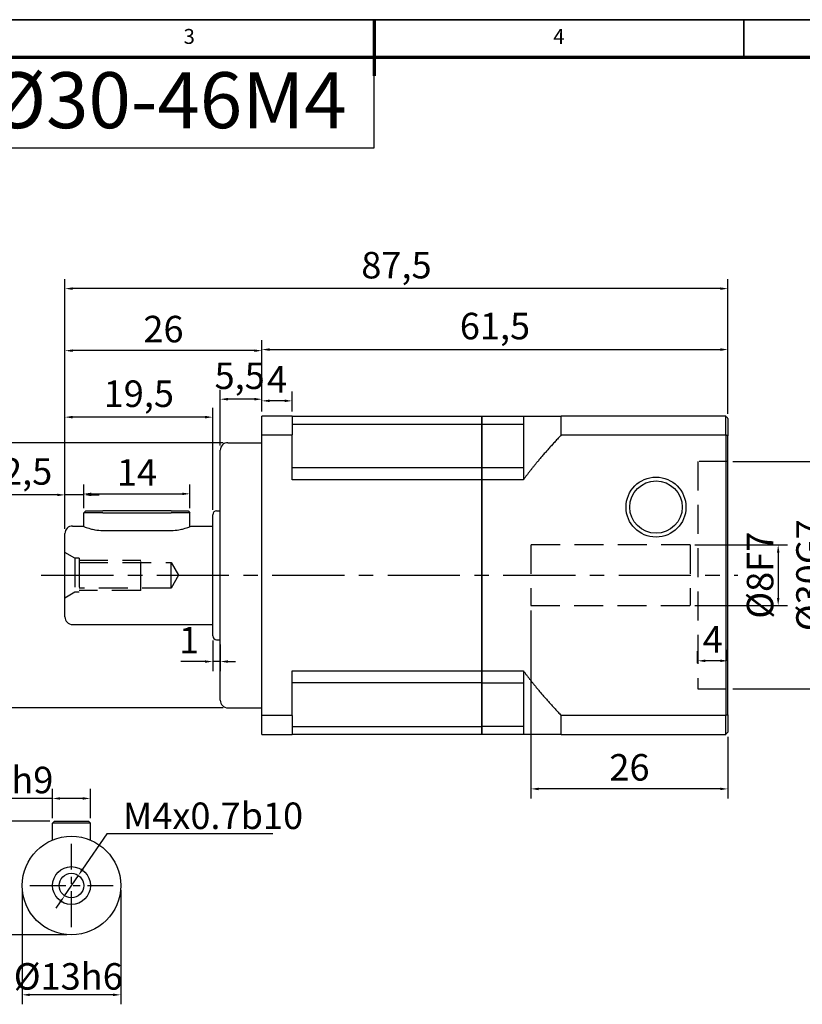
# Model space of a CAD drawing. Units: millimetres. Extents: x 3109 to 3402, y 1008 to 1215.
# Drawn here: x 3209 to 3312, y 1085 to 1215 of the extents above; entities that cross this region are included whole.
import ezdxf
from ezdxf.enums import TextEntityAlignment as Align

# ---------------------------------------------------------------- set-up
doc = ezdxf.new("R2010")
doc.units = ezdxf.units.MM
doc.header["$LTSCALE"] = 0.3
doc.linetypes.add('CENTER', pattern=[50.8, 31.75, -6.35, 6.35, -6.35])
doc.linetypes.add('DASHED', pattern=[19.05, 12.7, -6.35])
for name, color, linetype, lineweight in [('1轮廓实线层', 7, 'Continuous', 70), ('2细线层', 4, 'Continuous', 35), ('3中心线层', 1, 'CENTER', 35), ('6文字层', 3, 'Continuous', 35), ('7标注层', 4, 'Continuous', 35), ('可见 (ISO)', 7, 'Continuous', 50), ('图框层', 7, 'Continuous', 70)]:
    doc.layers.add(name, color=color, linetype=linetype, lineweight=lineweight)
doc.styles.add('1', font='txt', dxfattribs={"width": 0.667})
doc.styles.add('HC_GBDIM', font='romans', dxfattribs={"width": 0.667, "bigfont": 'gbcbig'})
doc.styles.add('HC_TEXTSTYLE', font='isocp', dxfattribs={"width": 0.667, "bigfont": 'hzfs'})
doc.styles.add('仿宋0.8', font='txt', dxfattribs={"width": 0.8})
doc.dimstyles.new('1', dxfattribs={"dimtxt": 5.5, "dimasz": 1, "dimexe": 1.25, "dimexo": 0.625, "dimtad": 1, "dimtoh": 1, "dimtxsty": '1', "dimcen": 2.5, "dimadec": 0, "dimazin": 0, "dimtfac": 1, "dimtmove": 0, "dimatfit": 3, "dimfxl": 1, "dimarcsym": 0})

# ---------------------------------------------------------------- blocks, each defined once
blk = doc.blocks.new('*D8')
at = {"color": 0, "lineweight": -2, "transparency": 16777216}
for p, q in [((3215.01, 1147.47), (3215.01, 1180.44)), ((3302.51, 1162.67), (3302.51, 1180.44)), ((3301.51, 1179.19), (3216.01, 1179.19))]:
    blk.add_line(p, q, dxfattribs=at)
at = {"color": 0, "transparency": 16777216}
for points in [[(3216.01, 1179.35), (3216.01, 1179.02), (3215.01, 1179.19)], [(3301.51, 1179.02), (3301.51, 1179.35), (3302.51, 1179.19)]]:
    blk.add_solid(points, dxfattribs=at)
at = {"layer": 'Defpoints', "color": 0, "transparency": 16777216}
for p in [(3215.01, 1179.19), (3302.51, 1162.05), (3215.01, 1146.85)]:
    blk.add_point(p, dxfattribs=at)
at = {"color": 0, "lineweight": 30, "transparency": 16777216, "insert": (3258.76, 1181.83), "char_height": 3.5, "attachment_point": 5, "style": '1'}
blk.add_mtext('87,5', dxfattribs=at)
blk = doc.blocks.new('*D15')
at = {"color": 0, "lineweight": -2, "transparency": 16777216}
for p, q in [((3235.89, 1158.85), (3204, 1158.85)), ((3205.25, 1157.85), (3205.25, 1124.85)), ((3235.89, 1123.85), (3204, 1123.85))]:
    blk.add_line(p, q, dxfattribs=at)
at = {"color": 0, "transparency": 16777216}
for points in [[(3205.41, 1157.85), (3205.08, 1157.85), (3205.25, 1158.85)], [(3205.08, 1124.85), (3205.41, 1124.85), (3205.25, 1123.85)]]:
    blk.add_solid(points, dxfattribs=at)
at = {"layer": 'Defpoints', "color": 0, "transparency": 16777216}
for p in [(3236.51, 1158.85), (3205.25, 1123.85), (3236.51, 1123.85)]:
    blk.add_point(p, dxfattribs=at)
at = {"color": 0, "lineweight": 30, "transparency": 16777216, "insert": (3202.81, 1141.35), "char_height": 3.5, "attachment_point": 5, "rotation": 90, "style": '1'}
blk.add_mtext('%%c35{}{h7{\\H0.7x;}{}}', dxfattribs=at)
blk = doc.blocks.new('*D9')
at = {"color": 0, "lineweight": -2, "transparency": 16777216}
for p, q in [((3215.01, 1147.47), (3215.01, 1172.25)), ((3241.01, 1162.97), (3241.01, 1172.25)), ((3240.01, 1171), (3216.01, 1171))]:
    blk.add_line(p, q, dxfattribs=at)
at = {"color": 0, "transparency": 16777216}
for points in [[(3216.01, 1171.16), (3216.01, 1170.83), (3215.01, 1171)], [(3240.01, 1170.83), (3240.01, 1171.16), (3241.01, 1171)]]:
    blk.add_solid(points, dxfattribs=at)
at = {"layer": 'Defpoints', "color": 0, "transparency": 16777216}
for p in [(3215.01, 1171), (3241.01, 1162.35), (3215.01, 1146.85)]:
    blk.add_point(p, dxfattribs=at)
at = {"color": 0, "lineweight": 30, "transparency": 16777216, "insert": (3228.01, 1173.39), "char_height": 3.5, "attachment_point": 5, "style": '1'}
blk.add_mtext('26', dxfattribs=at)
blk = doc.blocks.new('*D10')
at = {"color": 0, "lineweight": -2, "transparency": 16777216}
for p, q in [((3235.51, 1158.47), (3235.51, 1165.84)), ((3241.01, 1162.97), (3241.01, 1165.84)), ((3240.01, 1164.59), (3236.51, 1164.59))]:
    blk.add_line(p, q, dxfattribs=at)
at = {"color": 0, "transparency": 16777216}
for points in [[(3236.51, 1164.76), (3236.51, 1164.42), (3235.51, 1164.59)], [(3240.01, 1164.42), (3240.01, 1164.76), (3241.01, 1164.59)]]:
    blk.add_solid(points, dxfattribs=at)
at = {"layer": 'Defpoints', "color": 0, "transparency": 16777216}
for p in [(3235.51, 1164.59), (3241.01, 1162.35), (3235.51, 1157.85)]:
    blk.add_point(p, dxfattribs=at)
at = {"color": 0, "lineweight": 30, "transparency": 16777216, "insert": (3238.07, 1167.23), "char_height": 3.5, "attachment_point": 5, "style": '1'}
blk.add_mtext('5,5', dxfattribs=at)
blk = doc.blocks.new('*D11')
at = {"color": 0, "lineweight": -2, "transparency": 16777216}
for p, q in [((3215.01, 1147.47), (3215.01, 1163.47)), ((3234.51, 1149.97), (3234.51, 1163.47)), ((3233.51, 1162.22), (3216.01, 1162.22))]:
    blk.add_line(p, q, dxfattribs=at)
at = {"color": 0, "transparency": 16777216}
for points in [[(3216.01, 1162.39), (3216.01, 1162.05), (3215.01, 1162.22)], [(3233.51, 1162.05), (3233.51, 1162.39), (3234.51, 1162.22)]]:
    blk.add_solid(points, dxfattribs=at)
at = {"layer": 'Defpoints', "color": 0, "transparency": 16777216}
for p in [(3215.01, 1162.22), (3234.51, 1149.35), (3215.01, 1146.85)]:
    blk.add_point(p, dxfattribs=at)
at = {"color": 0, "lineweight": 30, "transparency": 16777216, "insert": (3224.76, 1164.86), "char_height": 3.5, "attachment_point": 5, "style": '1'}
blk.add_mtext('19,5', dxfattribs=at)
blk = doc.blocks.new('*D12')
at = {"color": 0, "lineweight": -2, "transparency": 16777216}
for p, q in [((3217.51, 1150.22), (3217.51, 1153.35)), ((3231.51, 1150.22), (3231.51, 1153.35)), ((3218.51, 1152.1), (3230.51, 1152.1))]:
    blk.add_line(p, q, dxfattribs=at)
at = {"color": 0, "transparency": 16777216}
for points in [[(3218.51, 1152.26), (3218.51, 1151.93), (3217.51, 1152.1)], [(3230.51, 1151.93), (3230.51, 1152.26), (3231.51, 1152.1)]]:
    blk.add_solid(points, dxfattribs=at)
at = {"layer": 'Defpoints', "color": 0, "transparency": 16777216}
for p in [(3231.51, 1152.1), (3217.51, 1149.6), (3231.51, 1149.6)]:
    blk.add_point(p, dxfattribs=at)
at = {"color": 0, "lineweight": 30, "transparency": 16777216, "insert": (3224.51, 1154.47), "char_height": 3.5, "attachment_point": 5, "style": '1'}
blk.add_mtext('14', dxfattribs=at)
blk = doc.blocks.new('*D13')
at = {"color": 0, "lineweight": -2, "transparency": 16777216}
for p, q in [((3215.01, 1147.47), (3215.01, 1153.21)), ((3217.51, 1150.22), (3217.51, 1153.21)), ((3214.01, 1151.96), (3207.03, 1151.96)), ((3217.51, 1151.96), (3215.01, 1151.96)), ((3218.51, 1151.96), (3219.51, 1151.96))]:
    blk.add_line(p, q, dxfattribs=at)
at = {"color": 0, "transparency": 16777216}
for points in [[(3214.01, 1151.79), (3214.01, 1152.12), (3215.01, 1151.96)], [(3218.51, 1152.12), (3218.51, 1151.79), (3217.51, 1151.96)]]:
    blk.add_solid(points, dxfattribs=at)
at = {"layer": 'Defpoints', "color": 0, "transparency": 16777216}
for p in [(3215.01, 1151.96), (3217.51, 1149.6), (3215.01, 1146.85)]:
    blk.add_point(p, dxfattribs=at)
at = {"color": 0, "lineweight": 30, "transparency": 16777216, "insert": (3210.02, 1154.6), "char_height": 3.5, "attachment_point": 5, "style": '1'}
blk.add_mtext('2,5', dxfattribs=at)
blk = doc.blocks.new('*D14')
at = {"color": 0, "lineweight": -2, "transparency": 16777216}
for p, q in [((3241.01, 1162.97), (3241.01, 1172.39)), ((3302.51, 1162.67), (3302.51, 1172.39)), ((3242.01, 1171.14), (3301.51, 1171.14))]:
    blk.add_line(p, q, dxfattribs=at)
at = {"color": 0, "transparency": 16777216}
for points in [[(3242.01, 1171.31), (3242.01, 1170.97), (3241.01, 1171.14)], [(3301.51, 1170.97), (3301.51, 1171.31), (3302.51, 1171.14)]]:
    blk.add_solid(points, dxfattribs=at)
at = {"layer": 'Defpoints', "color": 0, "transparency": 16777216}
for p in [(3302.51, 1171.14), (3241.01, 1162.35), (3302.51, 1162.05)]:
    blk.add_point(p, dxfattribs=at)
at = {"color": 0, "lineweight": 30, "transparency": 16777216, "insert": (3271.76, 1173.79), "char_height": 3.5, "attachment_point": 5, "style": '1'}
blk.add_mtext('61,5', dxfattribs=at)
blk = doc.blocks.new('*D23')
at = {"color": 0, "lineweight": -2, "transparency": 16777216}
for p, q in [((3303.14, 1156.35), (3316.91, 1156.35)), ((3315.66, 1155.35), (3315.66, 1127.35)), ((3303.14, 1126.35), (3316.91, 1126.35))]:
    blk.add_line(p, q, dxfattribs=at)
at = {"color": 0, "transparency": 16777216}
for points in [[(3315.83, 1155.35), (3315.49, 1155.35), (3315.66, 1156.35)], [(3315.49, 1127.35), (3315.83, 1127.35), (3315.66, 1126.35)]]:
    blk.add_solid(points, dxfattribs=at)
at = {"layer": 'Defpoints', "color": 0, "transparency": 16777216}
for p in [(3302.51, 1156.35), (3302.51, 1126.35), (3315.66, 1126.35)]:
    blk.add_point(p, dxfattribs=at)
at = {"color": 0, "lineweight": 30, "transparency": 16777216, "insert": (3313.27, 1141.35), "char_height": 3.5, "attachment_point": 5, "rotation": 90, "style": '1'}
blk.add_mtext('%%c30{}{G7{\\H0.7x;}{}}', dxfattribs=at)
blk = doc.blocks.new('*D21')
at = {"color": 0, "lineweight": -2, "transparency": 16777216}
for p, q in [((3276.51, 1136.72), (3276.51, 1111.9)), ((3302.51, 1120.02), (3302.51, 1111.9)), ((3301.51, 1113.15), (3277.51, 1113.15))]:
    blk.add_line(p, q, dxfattribs=at)
at = {"color": 0, "transparency": 16777216}
for points in [[(3277.51, 1113.31), (3277.51, 1112.98), (3276.51, 1113.15)], [(3301.51, 1112.98), (3301.51, 1113.31), (3302.51, 1113.15)]]:
    blk.add_solid(points, dxfattribs=at)
at = {"layer": 'Defpoints', "color": 0, "transparency": 16777216}
for p in [(3276.51, 1137.35), (3302.51, 1120.65), (3276.51, 1113.15)]:
    blk.add_point(p, dxfattribs=at)
at = {"color": 0, "lineweight": 30, "transparency": 16777216, "insert": (3289.51, 1115.54), "char_height": 3.5, "attachment_point": 5, "style": '1'}
blk.add_mtext('26', dxfattribs=at)
blk = doc.blocks.new('*D22')
at = {"color": 0, "lineweight": -2, "transparency": 16777216}
for p, q in [((3298.51, 1129.73), (3298.51, 1131.31)), ((3302.51, 1130.36), (3302.51, 1131.31)), ((3301.51, 1130.06), (3299.51, 1130.06))]:
    blk.add_line(p, q, dxfattribs=at)
at = {"color": 0, "transparency": 16777216}
for points in [[(3299.51, 1130.22), (3299.51, 1129.89), (3298.51, 1130.06)], [(3301.51, 1129.89), (3301.51, 1130.22), (3302.51, 1130.06)]]:
    blk.add_solid(points, dxfattribs=at)
at = {"layer": 'Defpoints', "color": 0, "transparency": 16777216}
for p in [(3298.51, 1130.06), (3302.51, 1129.74), (3298.51, 1129.1)]:
    blk.add_point(p, dxfattribs=at)
at = {"color": 0, "lineweight": 30, "transparency": 16777216, "insert": (3300.51, 1132.43), "char_height": 3.5, "attachment_point": 5, "style": '1'}
blk.add_mtext('4', dxfattribs=at)
blk = doc.blocks.new('*D24')
at = {"color": 0, "lineweight": -2, "transparency": 16777216}
for p, q in [((3298.14, 1145.35), (3310.39, 1145.35)), ((3309.14, 1144.35), (3309.14, 1138.35)), ((3298.14, 1137.35), (3310.39, 1137.35))]:
    blk.add_line(p, q, dxfattribs=at)
at = {"color": 0, "transparency": 16777216}
for points in [[(3309.31, 1144.35), (3308.98, 1144.35), (3309.14, 1145.35)], [(3308.98, 1138.35), (3309.31, 1138.35), (3309.14, 1137.35)]]:
    blk.add_solid(points, dxfattribs=at)
at = {"layer": 'Defpoints', "color": 0, "transparency": 16777216}
for p in [(3297.51, 1145.35), (3297.51, 1137.35), (3309.14, 1137.35)]:
    blk.add_point(p, dxfattribs=at)
at = {"color": 0, "lineweight": 30, "transparency": 16777216, "insert": (3306.75, 1141.35), "char_height": 3.5, "attachment_point": 5, "rotation": 90, "style": '1'}
blk.add_mtext('%%c8{}{F7{\\H0.7x;}{}}', dxfattribs=at)
blk = doc.blocks.new('*D25')
at = {"color": 0, "lineweight": -2, "transparency": 16777216}
for p, q in [((3234.51, 1132.72), (3234.51, 1128.71)), ((3235.51, 1132.22), (3235.51, 1128.71)), ((3233.51, 1129.96), (3230.29, 1129.96)), ((3235.51, 1129.96), (3234.51, 1129.96)), ((3236.51, 1129.96), (3237.51, 1129.96))]:
    blk.add_line(p, q, dxfattribs=at)
at = {"color": 0, "transparency": 16777216}
for points in [[(3233.51, 1129.79), (3233.51, 1130.12), (3234.51, 1129.96)], [(3236.51, 1130.12), (3236.51, 1129.79), (3235.51, 1129.96)]]:
    blk.add_solid(points, dxfattribs=at)
at = {"layer": 'Defpoints', "color": 0, "transparency": 16777216}
for p in [(3234.51, 1133.35), (3235.51, 1132.85), (3234.51, 1129.96)]:
    blk.add_point(p, dxfattribs=at)
at = {"color": 0, "lineweight": 30, "transparency": 16777216, "insert": (3231.4, 1132.33), "char_height": 3.5, "attachment_point": 5, "style": '1'}
blk.add_mtext('1', dxfattribs=at)
blk = doc.blocks.new('*D26')
at = {"color": 0, "lineweight": -2, "transparency": 16777216}
for p, q in [((3241.01, 1162.97), (3241.01, 1165.62)), ((3245.01, 1162.97), (3245.01, 1165.62)), ((3244.01, 1164.37), (3242.01, 1164.37))]:
    blk.add_line(p, q, dxfattribs=at)
at = {"color": 0, "transparency": 16777216}
for points in [[(3242.01, 1164.54), (3242.01, 1164.21), (3241.01, 1164.37)], [(3244.01, 1164.21), (3244.01, 1164.54), (3245.01, 1164.37)]]:
    blk.add_solid(points, dxfattribs=at)
at = {"layer": 'Defpoints', "color": 0, "transparency": 16777216}
for p in [(3241.01, 1164.37), (3241.01, 1162.35), (3245.01, 1162.35)]:
    blk.add_point(p, dxfattribs=at)
at = {"color": 0, "lineweight": 30, "transparency": 16777216, "insert": (3243.01, 1166.75), "char_height": 3.5, "attachment_point": 5, "style": '1'}
blk.add_mtext('4', dxfattribs=at)
blk = doc.blocks.new('*U27')
at = {"layer": '1轮廓实线层'}
blk.add_line((272, 410), (272, 395), dxfattribs=at)
at = {"layer": '2细线层'}
for p, q in [((-25, 410), (569, 410)), ((272, 410), (272, 400)), ((371, 410), (371, 400))]:
    blk.add_line(p, q, dxfattribs=at)
at = {"layer": '图框层'}
blk.add_line((0, 400), (559, 400), dxfattribs=at)
at = {"layer": '6文字层', "style": 'HC_GBDIM'}
for s, p in [('3', (222.5, 405)), ('4', (321.5, 405))]:
    blk.add_text(s, height=4, dxfattribs=at).set_placement(p, align=Align.MIDDLE)
blk = doc.blocks.new('*D28')
at = {"color": 0, "lineweight": -2, "transparency": 16777216}
for p, q in [((3213.37, 1109.27), (3213.37, 1113.14)), ((3218.37, 1109.27), (3218.37, 1113.14)), ((3213.37, 1111.89), (3206.39, 1111.89)), ((3217.37, 1111.89), (3214.37, 1111.89))]:
    blk.add_line(p, q, dxfattribs=at)
at = {"color": 0, "lineweight": 30, "transparency": 16777216}
for points in [[(3214.37, 1112.05), (3214.37, 1111.72), (3213.37, 1111.89)], [(3217.37, 1111.72), (3217.37, 1112.05), (3218.37, 1111.89)]]:
    blk.add_solid(points, dxfattribs=at)
at = {"layer": 'Defpoints', "color": 0, "lineweight": 30, "transparency": 16777216}
for p in [(3213.37, 1111.89), (3213.37, 1108.64), (3218.37, 1108.64)]:
    blk.add_point(p, dxfattribs=at)
at = {"color": 0, "lineweight": 30, "transparency": 16777216, "insert": (3209.38, 1114.32), "char_height": 3.5, "attachment_point": 5, "style": '1'}
blk.add_mtext('5{}{h9{\\H0.7x;}{}}', dxfattribs=at)
blk = doc.blocks.new('*D29')
at = {"color": 0, "lineweight": -2, "transparency": 16777216}
for p, q in [((3213, 1108.89), (3203.7, 1108.89)), ((3204.95, 1107.89), (3204.95, 1094.89)), ((3215.25, 1093.89), (3203.7, 1093.89))]:
    blk.add_line(p, q, dxfattribs=at)
at = {"color": 0, "lineweight": 30, "transparency": 16777216}
for points in [[(3205.11, 1107.89), (3204.78, 1107.89), (3204.95, 1108.89)], [(3204.78, 1094.89), (3205.11, 1094.89), (3204.95, 1093.89)]]:
    blk.add_solid(points, dxfattribs=at)
at = {"layer": 'Defpoints', "color": 0, "lineweight": 30, "transparency": 16777216}
for p in [(3213.62, 1108.89), (3204.95, 1093.89), (3215.87, 1093.89)]:
    blk.add_point(p, dxfattribs=at)
at = {"color": 0, "lineweight": 30, "transparency": 16777216, "insert": (3202.55, 1101.39), "char_height": 3.5, "attachment_point": 5, "rotation": 90, "style": '1'}
blk.add_mtext('15', dxfattribs=at)
blk = doc.blocks.new('*D30')
at = {"color": 0, "lineweight": -2, "transparency": 16777216}
for p, q in [((3209.37, 1099.77), (3209.37, 1084.72)), ((3222.37, 1099.77), (3222.37, 1084.72)), ((3221.37, 1085.97), (3210.37, 1085.97))]:
    blk.add_line(p, q, dxfattribs=at)
at = {"color": 0, "lineweight": 30, "transparency": 16777216}
for points in [[(3210.37, 1086.13), (3210.37, 1085.8), (3209.37, 1085.97)], [(3221.37, 1085.8), (3221.37, 1086.13), (3222.37, 1085.97)]]:
    blk.add_solid(points, dxfattribs=at)
at = {"layer": 'Defpoints', "color": 0, "lineweight": 30, "transparency": 16777216}
for p in [(3209.37, 1100.39), (3222.37, 1100.39), (3209.37, 1085.97)]:
    blk.add_point(p, dxfattribs=at)
at = {"color": 0, "lineweight": 30, "transparency": 16777216, "insert": (3215.45, 1088.4), "char_height": 3.5, "attachment_point": 5, "style": '1'}
blk.add_mtext('%%c13{}{h6{\\H0.7x;}{}}', dxfattribs=at)
blk = doc.blocks.new('*D31')
at = {"color": 0, "lineweight": -2, "transparency": 16777216}
for p, q in [((3220.52, 1107.2), (3217.35, 1102.55)), ((3242.44, 1107.2), (3220.52, 1107.2)), ((3214.96, 1099.05), (3216.78, 1101.73)), ((3214.39, 1098.23), (3213.83, 1097.4))]:
    blk.add_line(p, q, dxfattribs=at)
at = {"color": 0, "lineweight": 30, "transparency": 16777216}
for points in [[(3217.21, 1102.65), (3217.49, 1102.46), (3216.78, 1101.73)], [(3214.53, 1098.13), (3214.26, 1098.32), (3214.96, 1099.05)]]:
    blk.add_solid(points, dxfattribs=at)
at = {"layer": 'Defpoints', "color": 0, "lineweight": 30, "transparency": 16777216}
for p in [(3216.78, 1101.73), (3214.96, 1099.05)]:
    blk.add_point(p, dxfattribs=at)
at = {"color": 0, "lineweight": 30, "transparency": 16777216, "insert": (3234.55, 1109.6), "char_height": 3.5, "attachment_point": 5, "style": '1'}
blk.add_mtext('M4x0.7{\\fHCCADSymbs|c2|p2;b}10{}{{\\H0.7x;}{}}', dxfattribs=at)

msp = doc.modelspace()

# ---------------------------------------------------------------- linework, layer by layer
at = {"color": 3, "linetype": 'DASHED', "lineweight": 30}
for p, q in [((3302.515, 1156.348), (3298.515, 1156.348)), ((3298.515, 1156.348), (3298.515, 1126.348)), ((3297.515, 1145.348), (3276.515, 1145.348)), ((3276.515, 1145.348), (3276.515, 1137.348)), ((3297.515, 1145.348), (3297.515, 1137.348)), ((3276.515, 1137.348), (3297.515, 1137.348)), ((3298.515, 1126.348), (3302.515, 1126.348))]:
    msp.add_line(p, q, dxfattribs=at)
at = {"color": 4, "linetype": 'DASHED', "lineweight": 25}
for p, q in [((3216.88, 1143.598), (3216.299, 1143.598)), ((3216.299, 1143.598), (3216.299, 1139.098)), ((3216.88, 1143.598), (3216.88, 1139.098)), ((3216.88, 1139.098), (3216.299, 1139.098))]:
    msp.add_line(p, q, dxfattribs=at)
at = {"layer": '1轮廓实线层', "color": 4, "linetype": 'DASHED', "lineweight": 25}
for p, q in [((3216.299, 1143.598), (3215.015, 1144.365)), ((3216.88, 1143.048), (3229.015, 1143.048)), ((3225.015, 1139.348), (3225.015, 1143.348)), ((3229.015, 1139.648), (3229.015, 1143.048)), ((3229.015, 1143.048), (3229.996, 1141.348)), ((3229.996, 1141.348), (3229.015, 1139.648)), ((3216.299, 1139.098), (3215.015, 1138.331)), ((3229.015, 1139.648), (3216.88, 1139.648))]:
    msp.add_line(p, q, dxfattribs=at)
at = {"layer": '2细线层', "color": 4, "linetype": 'DASHED', "lineweight": 25}
for p, q in [((3216.88, 1143.348), (3225.015, 1143.348)), ((3225.015, 1139.348), (3216.88, 1139.348))]:
    msp.add_line(p, q, dxfattribs=at)
at = {"layer": '3中心线层', "lineweight": 30}
msp.add_line((3211.893, 1141.348), (3303.828, 1141.348), dxfattribs=at)
at = {"layer": '3中心线层', "lineweight": 30, "ltscale": 0.5}
for p, q in [((3215.871, 1094.89), (3215.871, 1105.89)), ((3210.371, 1100.39), (3221.371, 1100.39))]:
    msp.add_line(p, q, dxfattribs=at)
at = {"layer": '7标注层', "linetype": 'ByBlock', "lineweight": 25}
msp.add_lwpolyline([(3187.278, 1197.764), (3255.803, 1197.764), (3255.803, 1209.757), (3187.278, 1209.757)], close=True, dxfattribs=at)
at = {"layer": '可见 (ISO)', "lineweight": 30}
for p, q in [((3241.015, 1159.868), (3241.015, 1162.348)), ((3245.015, 1162.348), (3241.015, 1162.348)), ((3245.015, 1162.348), (3270.015, 1162.348)), ((3245.015, 1162.348), (3245.015, 1159.868)), ((3270.015, 1161.313), (3270.015, 1162.348)), ((3270.015, 1162.348), (3275.515, 1162.348)), ((3270.015, 1162.348), (3270.015, 1161.313)), ((3275.515, 1162.348), (3275.515, 1161.313)), ((3280.515, 1159.868), (3280.515, 1162.348)), ((3302.215, 1162.348), (3280.515, 1162.348)), ((3302.215, 1159.868), (3302.215, 1162.348)), ((3302.515, 1162.048), (3302.515, 1159.755)), ((3245.015, 1161.313), (3270.015, 1161.313)), ((3270.015, 1161.313), (3270.015, 1159.048)), ((3270.015, 1161.313), (3275.515, 1161.313)), ((3270.015, 1159.048), (3270.015, 1161.313)), ((3275.515, 1161.313), (3275.515, 1155.548)), ((3241.015, 1159.868), (3245.015, 1159.868)), ((3241.015, 1122.828), (3241.015, 1159.868)), ((3245.015, 1153.968), (3245.015, 1159.868)), ((3280.515, 1159.868), (3302.215, 1159.868)), ((3302.215, 1159.868), (3302.215, 1122.828)), ((3302.515, 1131.841), (3302.515, 1159.755)), ((3236.515, 1158.848), (3241.015, 1158.848)), ((3270.015, 1159.048), (3270.015, 1155.548)), ((3270.015, 1155.548), (3270.015, 1159.048)), ((3235.515, 1124.848), (3235.515, 1157.848)), ((3270.015, 1155.548), (3245.015, 1155.548)), ((3270.015, 1153.968), (3270.015, 1155.548)), ((3270.015, 1155.548), (3270.015, 1153.968)), ((3275.515, 1155.548), (3270.015, 1155.548)), ((3275.515, 1155.548), (3275.515, 1153.968)), ((3270.015, 1153.968), (3245.015, 1153.968)), ((3270.015, 1153.968), (3270.015, 1128.729)), ((3270.015, 1128.729), (3270.015, 1153.968)), ((3275.515, 1153.968), (3270.015, 1153.968)), ((3217.765, 1149.848), (3217.515, 1149.598)), ((3220.015, 1149.598), (3217.515, 1149.598)), ((3217.515, 1147.768), (3217.515, 1149.598)), ((3217.765, 1149.848), (3220.015, 1149.848)), ((3229.015, 1149.848), (3220.015, 1149.848)), ((3220.015, 1149.598), (3229.015, 1149.598)), ((3229.015, 1149.848), (3231.265, 1149.848)), ((3231.515, 1149.598), (3229.015, 1149.598)), ((3231.265, 1149.848), (3231.515, 1149.598)), ((3231.515, 1147.768), (3231.515, 1149.598)), ((3234.515, 1133.348), (3234.515, 1149.348)), ((3235.015, 1149.848), (3235.515, 1149.848)), ((3216.015, 1147.848), (3217.315, 1147.848)), ((3231.715, 1147.848), (3234.515, 1147.848)), ((3215.015, 1135.848), (3215.015, 1146.848)), ((3220.015, 1147.268), (3229.015, 1147.268)), ((3216.015, 1134.848), (3234.515, 1134.848)), ((3235.015, 1132.848), (3235.515, 1132.848)), ((3302.515, 1129.739), (3302.515, 1131.841)), ((3302.515, 1122.942), (3302.515, 1129.739)), ((3245.015, 1122.828), (3245.015, 1128.729)), ((3245.015, 1128.729), (3270.015, 1128.729)), ((3270.015, 1127.148), (3270.015, 1128.729)), ((3270.015, 1128.729), (3275.515, 1128.729)), ((3270.015, 1128.729), (3270.015, 1127.148)), ((3275.515, 1128.729), (3275.515, 1127.148)), ((3270.015, 1127.148), (3245.015, 1127.148)), ((3270.015, 1127.148), (3270.015, 1123.648)), ((3270.015, 1123.648), (3270.015, 1127.148)), ((3270.015, 1127.148), (3275.515, 1127.148)), ((3275.515, 1127.148), (3275.515, 1121.383)), ((3236.515, 1123.848), (3241.015, 1123.848)), ((3270.015, 1123.648), (3270.015, 1121.383)), ((3270.015, 1121.383), (3270.015, 1123.648)), ((3302.515, 1122.942), (3302.515, 1120.648)), ((3245.015, 1122.828), (3241.015, 1122.828)), ((3241.015, 1120.348), (3241.015, 1122.828)), ((3245.015, 1122.828), (3245.015, 1120.348)), ((3280.515, 1120.348), (3280.515, 1122.828)), ((3302.215, 1122.828), (3280.515, 1122.828)), ((3302.215, 1120.348), (3302.215, 1122.828)), ((3241.015, 1120.348), (3245.015, 1120.348)), ((3245.015, 1121.383), (3270.015, 1121.383)), ((3270.015, 1120.348), (3245.015, 1120.348)), ((3270.015, 1120.348), (3270.015, 1121.383)), ((3270.015, 1121.383), (3270.015, 1120.348)), ((3275.515, 1121.383), (3270.015, 1121.383)), ((3275.515, 1120.348), (3270.015, 1120.348)), ((3275.515, 1121.383), (3275.515, 1120.348)), ((3280.515, 1120.348), (3302.215, 1120.348)), ((3213.621, 1108.89), (3213.371, 1108.64)), ((3213.621, 1108.89), (3218.121, 1108.89)), ((3218.371, 1108.64), (3218.121, 1108.89)), ((3218.371, 1108.64), (3213.371, 1108.64)), ((3213.371, 1106.39), (3213.371, 1108.64)), ((3218.371, 1106.39), (3218.371, 1108.64))]:
    msp.add_line(p, q, dxfattribs=at)
for centre, radius in [((3293.015, 1150.348), 3.958), ((3293.015, 1150.348), 3.458), ((3215.871, 1100.39), 6.5), ((3215.871, 1100.39), 2.5), ((3215.871, 1100.39), 1.621)]:
    msp.add_circle(centre, radius, dxfattribs=at)
for centre, radius, start, end in [((3236.515, 1157.848), 1, 90, 180), ((3235.015, 1149.348), 0.5, 90, 180), ((3216.015, 1146.848), 1, 90, 180), ((3216.015, 1135.848), 1, 180, 270), ((3235.015, 1133.348), 0.5, 180, 270), ((3236.515, 1124.848), 1, 180, 270)]:
    msp.add_arc(centre, radius, start, end, dxfattribs=at)
for points in [[(3275.515, 1162.348), (3277.541, 1162.348), (3280.515, 1162.348)], [(3280.515, 1159.868), (3277.541, 1156.721), (3275.515, 1153.968)], [(3275.515, 1128.729), (3277.541, 1125.975), (3280.515, 1122.828)], [(3280.515, 1120.348), (3277.541, 1120.348), (3275.515, 1120.348)]]:
    msp.add_rational_spline(points, [1, 1.00637700007, 1], degree=2, dxfattribs=at)
for points, degree in [([(3302.515, 1162.048), (3302.415, 1162.148), (3302.315, 1162.248), (3302.215, 1162.348)], 3), ([(3302.515, 1159.755), (3302.415, 1159.793), (3302.315, 1159.831), (3302.215, 1159.868)], 3), ([(3302.515, 1129.739), (3302.343, 1130.79), (3302.515, 1131.841)], 2), ([(3302.515, 1122.942), (3302.415, 1122.904), (3302.315, 1122.866), (3302.215, 1122.828)], 3), ([(3302.515, 1120.648), (3302.415, 1120.548), (3302.315, 1120.448), (3302.215, 1120.348)], 3)]:
    msp.add_open_spline(points, degree=degree, dxfattribs=at)
for points, knots in [([(3217.315, 1147.848), (3217.315, 1147.848), (3217.331, 1147.841), (3217.421, 1147.805), (3217.523, 1147.763), (3217.845, 1147.645), (3218.078, 1147.566), (3218.547, 1147.441), (3218.753, 1147.395), (3219.304, 1147.301), (3219.669, 1147.268), (3220.015, 1147.268)], [0.38098294, 0.38098294, 0.38098294, 0.38098294, 0.42858804, 0.42858804, 0.50475621, 0.50475621, 0.60377483, 0.60377483, 0.66667946, 0.66667946, 0.76196587, 0.76196587, 0.76196587, 0.76196587]), ([(3229.015, 1147.268), (3229.36, 1147.268), (3229.725, 1147.301), (3230.277, 1147.395), (3230.483, 1147.441), (3230.951, 1147.566), (3231.184, 1147.645), (3231.506, 1147.763), (3231.608, 1147.805), (3231.698, 1147.841), (3231.715, 1147.848), (3231.715, 1147.848)], [-0.76196587, -0.76196587, -0.76196587, -0.76196587, -0.66667946, -0.66667946, -0.60377483, -0.60377483, -0.50475621, -0.50475621, -0.42858804, -0.42858804, -0.38098294, -0.38098294, -0.38098294, -0.38098294])]:
    msp.add_open_spline(points, degree=3, knots=knots, dxfattribs=at)

# ---------------------------------------------------------------- block references
at = {"layer": '图框层', "lineweight": 25, "xscale": 0.4928, "yscale": 0.4928, "zscale": 0.4928}
msp.add_blockref('*U27', (3121.762, 1012.637), dxfattribs=at)

# ---------------------------------------------------------------- texts
at = {"color": 4, "lineweight": 30, "style": 'HC_TEXTSTYLE'}
msp.add_text('HC_SUPERPART', height=0.001, rotation=180, dxfattribs=at).set_placement((3215.015, 1141.348))
msp.add_text('HC_SUPERPART', height=0.001, dxfattribs=at).set_placement((3215.015, 1141.348))
at = {"layer": '6文字层', "color": 3, "lineweight": 25, "insert": (3220.323, 1204.059), "char_height": 7.392, "width": 130.0259, "attachment_point": 5, "style": '仿宋0.8'}
msp.add_mtext('{\\fISOCPEUR|b0|i0|c0|p34;%%C}8-{\\fISOCPEUR|b0|i0|c0|p34;%%C}30-46M4', dxfattribs=at)

# ---------------------------------------------------------------- dimensions: what is measured, and where the dimension line sits
at = {"color": 4, "lineweight": 30}
for base, p1, p2, override, picture, middle in [((3215.015, 1179.187), (3302.515, 1162.048), (3215.015, 1146.848), {"dimtxt": 3.5}, '*D8', (3258.765, 1181.832)), ((3302.515, 1171.14), (3241.015, 1162.348), (3302.515, 1162.048), {"dimtxt": 3.5, "dimtxsty": '1'}, '*D14', (3271.765, 1173.785)), ((3241.015, 1164.373), (3245.015, 1162.348), (3241.015, 1162.348), {"dimtxt": 3.5, "dimtxsty": '1'}, '*D26', (3243.015, 1166.748)), ((3215.015, 1151.956), (3217.515, 1149.598), (3215.015, 1146.848), {"dimtxt": 3.5, "dimtxsty": '1'}, '*D13', (3210.022, 1154.601)), ((3231.515, 1152.097), (3217.515, 1149.598), (3231.515, 1149.598), {"dimtxt": 3.5, "dimtxsty": '1'}, '*D12', (3224.515, 1154.472)), ((3276.515, 1113.148), (3302.515, 1120.648), (3276.515, 1137.348), {"dimtxt": 3.5, "dimtxsty": '1'}, '*D21', (3289.515, 1115.543)), ((3298.515, 1130.058), (3302.515, 1129.739), (3298.515, 1129.103), {"dimtxt": 3.5, "dimtxsty": '1'}, '*D22', (3300.515, 1132.433)), ((3234.515, 1129.956), (3235.515, 1132.848), (3234.515, 1133.348), {"dimtxt": 3.5, "dimtxsty": '1'}, '*D25', (3231.403, 1132.331))]:
    dim = msp.add_linear_dim(base=base, p1=p1, p2=p2, dimstyle='1', override=override, dxfattribs=at)
    dim.commit()
    dim.dimension.update_dxf_attribs({"geometry": picture, "text_midpoint": middle})
for base, p1, p2, picture, middle in [((3215.015, 1170.996), (3241.015, 1162.348), (3215.015, 1146.848), '*D9', (3228.015, 1170.996)), ((3235.515, 1164.59), (3241.015, 1162.348), (3235.515, 1157.848), '*D10', (3238.068, 1164.59)), ((3215.015, 1162.219), (3234.515, 1149.348), (3215.015, 1146.848), '*D11', (3224.765, 1162.219))]:
    dim = msp.add_linear_dim(base=base, p1=p1, p2=p2, dimstyle='1', override={"dimtxt": 3.5, "dimtxsty": '1'}, dxfattribs=at)
    dim.commit()
    dim.dimension.update_dxf_attribs({"geometry": picture, "text_midpoint": middle, "dimtype": 160})
for base, p1, p2, text, picture, middle in [((3205.247, 1123.848), (3236.515, 1158.848), (3236.515, 1123.848), '%%c<>{}{h7{\\H0.7x;}{}}', '*D15', (3205.247, 1141.348)), ((3315.662, 1126.348), (3302.515, 1156.348), (3302.515, 1126.348), '%%c<>{}{G7{\\H0.7x;}{}}', '*D23', (3315.662, 1141.348)), ((3309.142, 1137.348), (3297.515, 1145.348), (3297.515, 1137.348), '%%c<>{}{F7{\\H0.7x;}{}}', '*D24', (3309.142, 1141.348))]:
    dim = msp.add_linear_dim(base=base, p1=p1, p2=p2, angle=90, text=text, dimstyle='1', override={"dimtxt": 3.5, "dimtxsty": '1'}, dxfattribs=at)
    dim.commit()
    dim.dimension.update_dxf_attribs({"geometry": picture, "text_midpoint": middle, "dimtype": 160})
dim = msp.add_linear_dim(base=(3213.371, 1111.888), p1=(3218.371, 1108.64), p2=(3213.371, 1108.64), text='<>{}{h9{\\H0.7x;}{}}', dimstyle='1', override={"dimtxt": 3.5, "dimtxsty": '1'}, dxfattribs=at)
dim.commit()
dim.dimension.update_dxf_attribs({"geometry": '*D28', "text_midpoint": (3209.378, 1114.323)})
dim = msp.add_diameter_dim_2p(p1=(3214.957, 1099.052), p2=(3216.785, 1101.729), text='M4x0.7{\\fHCCADSymbs|c2|p2;b}10{}{{\\H0.7x;}{}}', dimstyle='1', override={"dimtxt": 3.5, "dimtxsty": '1'}, dxfattribs=at)
dim.commit()
dim.dimension.update_dxf_attribs({"geometry": '*D31', "text_midpoint": (3234.548, 1107.195), "dimtype": 163})
dim = msp.add_linear_dim(base=(3204.947, 1093.89), p1=(3213.621, 1108.89), p2=(3215.871, 1093.89), angle=90, dimstyle='1', override={"dimtxt": 3.5, "dimtxsty": '1'}, dxfattribs=at)
dim.commit()
dim.dimension.update_dxf_attribs({"geometry": '*D29', "text_midpoint": (3202.552, 1101.39)})
dim = msp.add_linear_dim(base=(3209.371, 1085.965), p1=(3222.371, 1100.39), p2=(3209.371, 1100.39), text='%%c<>{}{h6{\\H0.7x;}{}}', dimstyle='1', override={"dimtxt": 3.5, "dimtxsty": '1'}, dxfattribs=at)
dim.commit()
dim.dimension.update_dxf_attribs({"geometry": '*D30', "text_midpoint": (3215.453, 1085.965), "dimtype": 160})

doc.saveas('drawing.dxf')
